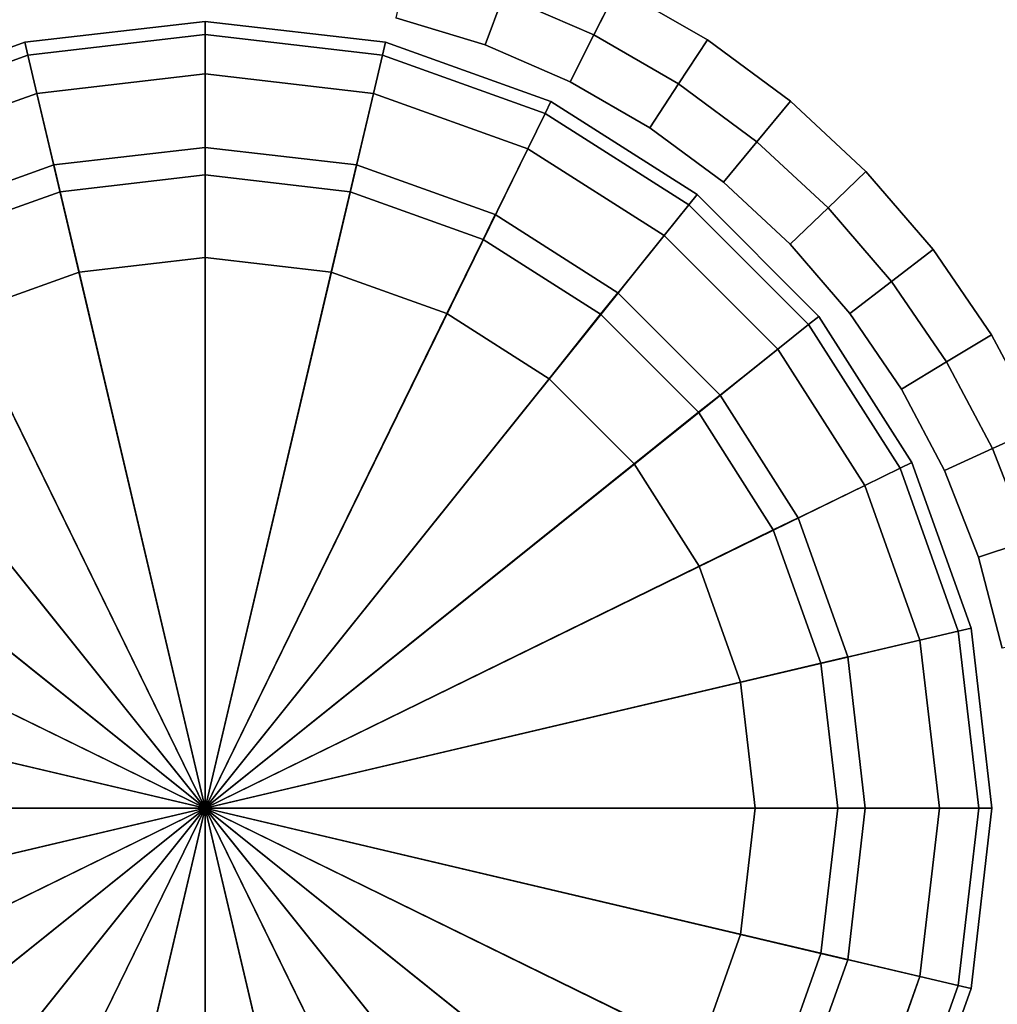
# Model space of a CAD drawing. Units: centimetres. Extents: x -45 to 45, y -45.7 to 45.8.
# Drawn here: x -0.4 to 1.5, y -44.6 to -42.7 of the extents above; entities that cross this region are included whole.
import ezdxf

# ---------------------------------------------------------------- set-up
doc = ezdxf.new("R2010")
doc.units = ezdxf.units.CM
doc.layers.get('0').update_dxf_attribs({"true_color": 0x1c59b1})

# ---------------------------------------------------------------- blocks, each defined once
blk = doc.blocks.new('db820e89-2841-482a-b679-d4fd6a8dcd94')
at = {"color": 154, "true_color": 0x1c59b1}
for points, invisible_edges in [([(0.7862, -42.6861, 33.4), (12.2291, -42.2967, 33.4), (6.9885, -43.4289, 33.4)], 13), ([(6.9885, -43.4289, 38.3), (12.2291, -42.2967, 38.3), (0.7862, -42.6861, 38.3)], 14), ([(0.7411, -42.7756, 33.4), (0.5687, -42.7007, 33.4), (0.6032, -42.6066, 33.4)], 12), ([(0.6032, -42.6066, 33.4), (0.7862, -42.6861, 33.4), (0.7411, -42.7756, 33.4)], 12), ([(0.3868, -42.6455, 38.3), (0.3634, -42.7429, 38.2), (0.5342, -42.7947, 38.2)], 12), ([(0.5342, -42.7947, 38.2), (0.5687, -42.7007, 38.3), (0.3868, -42.6455, 38.3)], 12), ([(0.5687, -42.7007, 38.3), (0.7411, -42.7756, 38.3), (0.7862, -42.6861, 38.3)], 12), ([(0.9027, -42.8688, 33.4), (0.7411, -42.7756, 33.4), (0.7862, -42.6861, 33.4)], 12), ([(0.9576, -42.785, 38.3), (0.7862, -42.6861, 38.3), (0.7411, -42.7756, 38.3)], 12), ([(0.9576, -42.785, 33.4), (0.7862, -42.6861, 33.4), (6.9885, -43.4289, 33.4)], 14), ([(6.9885, -43.4289, 38.3), (0.7862, -42.6861, 38.3), (0.9576, -42.785, 38.3)], 13), ([(0.7862, -42.6861, 33.4), (0.9576, -42.785, 33.4), (0.9027, -42.8688, 33.4)], 12), ([(0.5687, -42.7007, 33.4), (0.5342, -42.7947, 33.5), (0.3634, -42.7429, 33.5)], 12), ([(0.5687, -42.7007, 38.3), (0.5342, -42.7947, 38.2), (0.6961, -42.865, 38.2)], 12), ([(0.5342, -42.7947, 33.5), (0.5687, -42.7007, 33.4), (0.7411, -42.7756, 33.4)], 12), ([(0.6961, -42.865, 38.2), (0.7411, -42.7756, 38.3), (0.5687, -42.7007, 38.3)], 12), ([(0.3634, -42.7429, 33.5), (0.5342, -42.7947, 33.5), (0.5342, -42.7947, 38.2)], 12), ([(0.5342, -42.7947, 38.2), (0.3634, -42.7429, 38.2), (0.3634, -42.7429, 33.5)], 12), ([(0.7411, -42.7756, 33.4), (0.6961, -42.865, 33.5), (0.5342, -42.7947, 33.5)], 12), ([(0.7411, -42.7756, 38.3), (0.6961, -42.865, 38.2), (0.8478, -42.9526, 38.2)], 12), ([(0.6961, -42.865, 33.5), (0.7411, -42.7756, 33.4), (0.9027, -42.8688, 33.4)], 12), ([(0.8478, -42.9526, 38.2), (0.9027, -42.8688, 38.3), (0.7411, -42.7756, 38.3)], 12), ([(0.7411, -42.7756, 38.3), (0.9027, -42.8688, 38.3), (0.9576, -42.785, 38.3)], 12), ([(0.6961, -42.865, 38.2), (0.5342, -42.7947, 38.2), (0.5342, -42.7947, 33.5)], 12), ([(0.5342, -42.7947, 33.5), (0.6961, -42.865, 33.5), (0.6961, -42.865, 38.2)], 12), ([(1.052, -42.9791, 33.4), (0.9027, -42.8688, 33.4), (0.9576, -42.785, 33.4)], 12), ([(1.1159, -42.902, 38.3), (0.9576, -42.785, 38.3), (0.9027, -42.8688, 38.3)], 12), ([(1.1159, -42.902, 33.4), (0.9576, -42.785, 33.4), (6.9885, -43.4289, 33.4)], 14), ([(6.9885, -43.4289, 38.3), (0.9576, -42.785, 38.3), (1.1159, -42.902, 38.3)], 13), ([(0.9576, -42.785, 33.4), (1.1159, -42.902, 33.4), (1.052, -42.9791, 33.4)], 12), ([(0.6961, -42.865, 33.5), (0.8478, -42.9526, 33.5), (0.8478, -42.9526, 38.2)], 12), ([(0.8478, -42.9526, 38.2), (0.6961, -42.865, 38.2), (0.6961, -42.865, 33.5)], 12), ([(0.9027, -42.8688, 33.4), (0.8478, -42.9526, 33.5), (0.6961, -42.865, 33.5)], 12), ([(0.8478, -42.9526, 33.5), (0.9027, -42.8688, 33.4), (1.052, -42.9791, 33.4)], 12), ([(0.9027, -42.8688, 38.3), (0.8478, -42.9526, 38.2), (0.9881, -43.0562, 38.2)], 12), ([(0.9881, -43.0562, 38.2), (1.052, -42.9791, 38.3), (0.9027, -42.8688, 38.3)], 12), ([(0.9027, -42.8688, 38.3), (1.052, -42.9791, 38.3), (1.1159, -42.902, 38.3)], 12), ([(1.1878, -43.1051, 33.4), (1.052, -42.9791, 33.4), (1.1159, -42.902, 33.4)], 12), ([(1.2599, -43.0356, 38.3), (1.1159, -42.902, 38.3), (1.052, -42.9791, 38.3)], 12), ([(1.2599, -43.0356, 33.4), (1.1159, -42.902, 33.4), (6.9885, -43.4289, 33.4)], 14), ([(6.9885, -43.4289, 38.3), (1.1159, -42.902, 38.3), (1.2599, -43.0356, 38.3)], 13), ([(1.1159, -42.902, 33.4), (1.2599, -43.0356, 33.4), (1.1878, -43.1051, 33.4)], 12), ([(0.9881, -43.0562, 38.2), (0.8478, -42.9526, 38.2), (0.8478, -42.9526, 33.5)], 12), ([(0.8478, -42.9526, 33.5), (0.9881, -43.0562, 33.5), (0.9881, -43.0562, 38.2)], 12), ([(1.052, -42.9791, 33.4), (0.9881, -43.0562, 33.5), (0.8478, -42.9526, 33.5)], 12), ([(0.9881, -43.0562, 33.5), (1.052, -42.9791, 33.4), (1.1878, -43.1051, 33.4)], 12), ([(1.052, -42.9791, 38.3), (0.9881, -43.0562, 38.2), (1.1157, -43.1747, 38.2)], 12), ([(1.1157, -43.1747, 38.2), (1.1878, -43.1051, 38.3), (1.052, -42.9791, 38.3)], 12), ([(1.052, -42.9791, 38.3), (1.1878, -43.1051, 38.3), (1.2599, -43.0356, 38.3)], 12), ([(1.3088, -43.2455, 33.4), (1.1878, -43.1051, 33.4), (1.2599, -43.0356, 33.4)], 12), ([(1.3882, -43.1845, 38.3), (1.2599, -43.0356, 38.3), (1.1878, -43.1051, 38.3)], 12), ([(1.3882, -43.1845, 33.4), (1.2599, -43.0356, 33.4), (6.9885, -43.4289, 33.4)], 14), ([(6.9885, -43.4289, 38.3), (1.2599, -43.0356, 38.3), (1.3882, -43.1845, 38.3)], 13), ([(1.2599, -43.0356, 33.4), (1.3882, -43.1845, 33.4), (1.3088, -43.2455, 33.4)], 12), ([(1.1157, -43.1747, 38.2), (0.9881, -43.0562, 38.2), (0.9881, -43.0562, 33.5)], 12), ([(0.9881, -43.0562, 33.5), (1.1157, -43.1747, 33.5), (1.1157, -43.1747, 38.2)], 12), ([(1.1878, -43.1051, 33.4), (1.1157, -43.1747, 33.5), (0.9881, -43.0562, 33.5)], 12), ([(1.1157, -43.1747, 33.5), (1.1878, -43.1051, 33.4), (1.3088, -43.2455, 33.4)], 12), ([(1.1878, -43.1051, 38.3), (1.1157, -43.1747, 38.2), (1.2294, -43.3066, 38.2)], 12), ([(1.2294, -43.3066, 38.2), (1.3088, -43.2455, 38.3), (1.1878, -43.1051, 38.3)], 12), ([(1.1878, -43.1051, 38.3), (1.3088, -43.2455, 38.3), (1.3882, -43.1845, 38.3)], 12), ([(1.2294, -43.3066, 38.2), (1.1157, -43.1747, 38.2), (1.1157, -43.1747, 33.5)], 12), ([(1.1157, -43.1747, 33.5), (1.2294, -43.3066, 33.5), (1.2294, -43.3066, 38.2)], 12), ([(1.3088, -43.2455, 33.4), (1.2294, -43.3066, 33.5), (1.1157, -43.1747, 33.5)], 12), ([(1.4137, -43.399, 33.4), (1.3088, -43.2455, 33.4), (1.3882, -43.1845, 33.4)], 12), ([(1.4995, -43.3473, 38.3), (1.3882, -43.1845, 38.3), (1.3088, -43.2455, 38.3)], 12), ([(1.4995, -43.3473, 33.4), (1.3882, -43.1845, 33.4), (6.9885, -43.4289, 33.4)], 14), ([(6.9885, -43.4289, 38.3), (1.3882, -43.1845, 38.3), (1.4995, -43.3473, 38.3)], 13), ([(1.3882, -43.1845, 33.4), (1.4995, -43.3473, 33.4), (1.4137, -43.399, 33.4)], 12), ([(1.3088, -43.2455, 38.3), (1.2294, -43.3066, 38.2), (1.3279, -43.4508, 38.2)], 12), ([(1.2294, -43.3066, 33.5), (1.3088, -43.2455, 33.4), (1.4137, -43.399, 33.4)], 12), ([(1.3279, -43.4508, 38.2), (1.4137, -43.399, 38.3), (1.3088, -43.2455, 38.3)], 12), ([(1.3088, -43.2455, 38.3), (1.4137, -43.399, 38.3), (1.4995, -43.3473, 38.3)], 12), ([(1.2294, -43.3066, 33.5), (1.3279, -43.4508, 33.5), (1.3279, -43.4508, 38.2)], 12), ([(1.3279, -43.4508, 38.2), (1.2294, -43.3066, 38.2), (1.2294, -43.3066, 33.5)], 12), ([(1.4137, -43.399, 33.4), (1.3279, -43.4508, 33.5), (1.2294, -43.3066, 33.5)], 12), ([(1.5011, -43.5643, 33.4), (1.4137, -43.399, 33.4), (1.4995, -43.3473, 33.4)], 12), ([(1.5922, -43.5226, 38.3), (1.4995, -43.3473, 38.3), (1.4137, -43.399, 38.3)], 12), ([(1.5922, -43.5226, 33.4), (1.4995, -43.3473, 33.4), (6.9885, -43.4289, 33.4)], 14), ([(6.9885, -43.4289, 38.3), (1.4995, -43.3473, 38.3), (1.5922, -43.5226, 38.3)], 13), ([(1.4995, -43.3473, 33.4), (1.5922, -43.5226, 33.4), (1.5011, -43.5643, 33.4)], 12), ([(1.3279, -43.4508, 33.5), (1.4137, -43.399, 33.4), (1.5011, -43.5643, 33.4)], 12), ([(1.4137, -43.399, 38.3), (1.3279, -43.4508, 38.2), (1.41, -43.606, 38.2)], 12), ([(1.41, -43.606, 38.2), (1.5011, -43.5643, 38.3), (1.4137, -43.399, 38.3)], 12), ([(1.4137, -43.399, 38.3), (1.5011, -43.5643, 38.3), (1.5922, -43.5226, 38.3)], 12), ([(1.3279, -43.4508, 33.5), (1.41, -43.606, 33.5), (1.41, -43.606, 38.2)], 12), ([(1.41, -43.606, 38.2), (1.3279, -43.4508, 38.2), (1.3279, -43.4508, 33.5)], 12), ([(1.5011, -43.5643, 33.4), (1.41, -43.606, 33.5), (1.3279, -43.4508, 33.5)], 12), ([(1.5696, -43.74, 33.4), (1.5011, -43.5643, 33.4), (1.5922, -43.5226, 33.4)], 12), ([(1.6649, -43.709, 38.3), (1.5922, -43.5226, 38.3), (1.5011, -43.5643, 38.3)], 12), ([(1.41, -43.606, 33.5), (1.5011, -43.5643, 33.4), (1.5696, -43.74, 33.4)], 12), ([(1.5011, -43.5643, 38.3), (1.41, -43.606, 38.2), (1.4744, -43.7709, 38.2)], 12), ([(1.4744, -43.7709, 38.2), (1.5696, -43.74, 38.3), (1.5011, -43.5643, 38.3)], 12), ([(1.5011, -43.5643, 38.3), (1.5696, -43.74, 38.3), (1.6649, -43.709, 38.3)], 12), ([(1.4744, -43.7709, 38.2), (1.41, -43.606, 38.2), (1.41, -43.606, 33.5)], 12), ([(1.41, -43.606, 33.5), (1.4744, -43.7709, 33.5), (1.4744, -43.7709, 38.2)], 12), ([(1.5696, -43.74, 33.4), (1.4744, -43.7709, 33.5), (1.41, -43.606, 33.5)], 12), ([(1.5696, -43.74, 38.3), (1.4744, -43.7709, 38.2), (1.5198, -43.9444, 38.2)], 12), ([(1.4744, -43.7709, 33.5), (1.5696, -43.74, 33.4), (1.618, -43.9247, 33.4)], 12), ([(1.5198, -43.9444, 38.2), (1.4744, -43.7709, 38.2), (1.4744, -43.7709, 33.5)], 12), ([(1.4744, -43.7709, 33.5), (1.5198, -43.9444, 33.5), (1.5198, -43.9444, 38.2)], 12), ([(1.618, -43.9247, 33.4), (1.5198, -43.9444, 33.5), (1.4744, -43.7709, 33.5)], 12)]:
    blk.add_3dface(points, dxfattribs=dict(at, invisible_edges=invisible_edges))
blk = doc.blocks.new('685d350f-89ed-46cc-ab01-6410bddedef4')
blk.add_blockref('db820e89-2841-482a-b679-d4fd6a8dcd94', (0, 0))
blk = doc.blocks.new('fd228da0-499b-4425-ab89-eb8072973ebb')
blk.add_blockref('685d350f-89ed-46cc-ab01-6410bddedef4', (0, 0))
blk = doc.blocks.new('f8731ed7-698a-440b-9ada-e2b72dd250b3')
blk.add_blockref('fd228da0-499b-4425-ab89-eb8072973ebb', (0, 0))
blk = doc.blocks.new('477abc41-d4cc-4ea5-b08f-19bff3ea06aa')
at = {"color": 0, "invisible_edges": 12}
for points in [[(0, -42.75, 0.9), (-0.3437, -42.7896, 0.9), (-0.3437, -42.7896, 38.2)], [(-0.3437, -42.7896, 38.2), (0, -42.75, 38.2), (0, -42.75, 0.9)], [(-0.3437, -42.7896, 0.6), (-0.3437, -42.7896, 0.9), (0, -42.75, 0.9)], [(0, -42.75, 0.9), (0, -42.75, 0.6), (-0.3437, -42.7896, 0.6)], [(-0.338, -42.814, 0.525), (-0.3437, -42.7896, 0.6), (0, -42.75, 0.6)], [(0, -42.75, 0.6), (0, -42.775, 0.525), (-0.338, -42.814, 0.525)], [(0, -42.75, 38.2), (0.3437, -42.7896, 38.2), (0.3437, -42.7896, 0.9)], [(0.3437, -42.7896, 0.9), (0, -42.75, 0.9), (0, -42.75, 38.2)], [(0.3437, -42.7896, 0.9), (0.3437, -42.7896, 0.6), (0, -42.75, 0.6)], [(0, -42.75, 0.6), (0, -42.75, 0.9), (0.3437, -42.7896, 0.9)], [(0, -42.775, 0.525), (0, -42.75, 0.6), (0.3437, -42.7896, 0.6)], [(-0.3208, -42.887, 0.5), (-0.338, -42.814, 0.525), (0, -42.775, 0.525)], [(0, -42.775, 0.525), (0, -42.85, 0.5), (-0.3208, -42.887, 0.5)], [(0, -42.85, 0.5), (0, -42.775, 0.525), (0.338, -42.814, 0.525)], [(0.3437, -42.7896, 0.6), (0.338, -42.814, 0.525), (0, -42.775, 0.525)], [(-0.6593, -42.9026, 38.2), (-0.3437, -42.7896, 38.2), (-0.3437, -42.7896, 0.9)], [(-0.3437, -42.7896, 0.9), (-0.6593, -42.9026, 0.9), (-0.6593, -42.9026, 38.2)], [(-0.6593, -42.9026, 0.6), (-0.6593, -42.9026, 0.9), (-0.3437, -42.7896, 0.9)], [(-0.3437, -42.7896, 0.9), (-0.3437, -42.7896, 0.6), (-0.6593, -42.9026, 0.6)], [(-0.6483, -42.925, 0.525), (-0.6593, -42.9026, 0.6), (-0.3437, -42.7896, 0.6)], [(-0.3437, -42.7896, 0.6), (-0.338, -42.814, 0.525), (-0.6483, -42.925, 0.525)], [(0.338, -42.814, 0.525), (0.3437, -42.7896, 0.6), (0.6593, -42.9026, 0.6)], [(0.6593, -42.9026, 0.9), (0.3437, -42.7896, 0.9), (0.3437, -42.7896, 38.2)], [(0.3437, -42.7896, 38.2), (0.6593, -42.9026, 38.2), (0.6593, -42.9026, 0.9)], [(0.3437, -42.7896, 0.6), (0.3437, -42.7896, 0.9), (0.6593, -42.9026, 0.9)], [(0.6593, -42.9026, 0.9), (0.6593, -42.9026, 0.6), (0.3437, -42.7896, 0.6)], [(-0.6154, -42.9924, 0.5), (-0.6483, -42.925, 0.525), (-0.338, -42.814, 0.525)], [(-0.338, -42.814, 0.525), (-0.3208, -42.887, 0.5), (-0.6154, -42.9924, 0.5)], [(0.338, -42.814, 0.525), (0.3208, -42.887, 0.5), (0, -42.85, 0.5)], [(0.3208, -42.887, 0.5), (0.338, -42.814, 0.525), (0.6483, -42.925, 0.525)], [(0.6593, -42.9026, 0.6), (0.6483, -42.925, 0.525), (0.338, -42.814, 0.525)], [(-0.3208, -42.887, 0.5), (0, -42.85, 0.5), (0, -43.2, 0.5)], [(0, -42.85, 0.5), (0.3208, -42.887, 0.5), (0.2403, -43.2277, 0.5)], [(0.2403, -43.2277, 0.5), (0, -43.2, 0.5), (0, -42.85, 0.5)], [(-0.6154, -42.9924, 0.5), (-0.3208, -42.887, 0.5), (-0.2403, -43.2277, 0.5)], [(0, -43.2, 0.5), (-0.2403, -43.2277, 0.5), (-0.3208, -42.887, 0.5)], [(0.461, -43.3068, 0.5), (0.2403, -43.2277, 0.5), (0.3208, -42.887, 0.5)], [(0.6483, -42.925, 0.525), (0.6154, -42.9924, 0.5), (0.3208, -42.887, 0.5)], [(0.3208, -42.887, 0.5), (0.6154, -42.9924, 0.5), (0.461, -43.3068, 0.5)], [(0.6483, -42.925, 0.525), (0.6593, -42.9026, 0.6), (0.9379, -43.0798, 0.6)], [(0.6593, -42.9026, 38.2), (0.9379, -43.0798, 38.2), (0.9379, -43.0798, 0.9)], [(0.9379, -43.0798, 0.9), (0.6593, -42.9026, 0.9), (0.6593, -42.9026, 38.2)], [(0.6593, -42.9026, 0.6), (0.6593, -42.9026, 0.9), (0.9379, -43.0798, 0.9)], [(0.9379, -43.0798, 0.9), (0.9379, -43.0798, 0.6), (0.6593, -42.9026, 0.6)], [(0.6154, -42.9924, 0.5), (0.6483, -42.925, 0.525), (0.9222, -43.0993, 0.525)], [(0.9379, -43.0798, 0.6), (0.9222, -43.0993, 0.525), (0.6483, -42.925, 0.525)], [(-0.2403, -43.2277, 0.5), (-0.461, -43.3068, 0.5), (-0.6154, -42.9924, 0.5)], [(0, -43.0425, 0.4375), (0, -42.99, 0.25), (-0.2884, -43.0233, 0.25)], [(-0.2764, -43.0744, 0.0625), (-0.2884, -43.0233, 0.25), (0, -42.99, 0.25)], [(0, -42.99, 0.25), (0, -43.0425, 0.0625), (-0.2764, -43.0744, 0.0625)], [(0, -43.0425, 0.0625), (0, -42.99, 0.25), (0.2884, -43.0233, 0.25)], [(0, -42.99, 0.25), (0, -43.0425, 0.4375), (0.2764, -43.0744, 0.4375)], [(0.2764, -43.0744, 0.4375), (0.2884, -43.0233, 0.25), (0, -42.99, 0.25)], [(0.6557, -43.4309, 0.5), (0.461, -43.3068, 0.5), (0.6154, -42.9924, 0.5)], [(0.9222, -43.0993, 0.525), (0.8753, -43.1578, 0.5), (0.6154, -42.9924, 0.5)], [(0.6154, -42.9924, 0.5), (0.8753, -43.1578, 0.5), (0.6557, -43.4309, 0.5)], [(-0.5301, -43.1653, 0.0625), (-0.5532, -43.1182, 0.25), (-0.2884, -43.0233, 0.25)], [(-0.2764, -43.0744, 0.4375), (-0.2884, -43.0233, 0.25), (-0.5532, -43.1182, 0.25)], [(-0.2884, -43.0233, 0.25), (-0.2764, -43.0744, 0.0625), (-0.5301, -43.1653, 0.0625)], [(-0.2884, -43.0233, 0.25), (-0.2764, -43.0744, 0.4375), (0, -43.0425, 0.4375)], [(0.2884, -43.0233, 0.25), (0.2764, -43.0744, 0.0625), (0, -43.0425, 0.0625)], [(0.2884, -43.0233, 0.25), (0.2764, -43.0744, 0.4375), (0.5301, -43.1653, 0.4375)], [(0.2764, -43.0744, 0.0625), (0.2884, -43.0233, 0.25), (0.5532, -43.1182, 0.25)], [(0.5301, -43.1653, 0.4375), (0.5532, -43.1182, 0.25), (0.2884, -43.0233, 0.25)], [(0, -43.2, 0.5), (0, -43.0425, 0.4375), (-0.2764, -43.0744, 0.4375)], [(-0.2403, -43.2277), (-0.2764, -43.0744, 0.0625), (0, -43.0425, 0.0625)], [(0, -43.0425, 0.0625), (0, -43.2), (-0.2403, -43.2277)], [(0, -43.0425, 0.4375), (0, -43.2, 0.5), (0.2403, -43.2277, 0.5)], [(0, -43.2), (0, -43.0425, 0.0625), (0.2764, -43.0744, 0.0625)], [(0.2403, -43.2277, 0.5), (0.2764, -43.0744, 0.4375), (0, -43.0425, 0.4375)], [(-0.5532, -43.1182, 0.25), (-0.5301, -43.1653, 0.4375), (-0.2764, -43.0744, 0.4375)], [(-0.2403, -43.2277, 0.5), (-0.2764, -43.0744, 0.4375), (-0.5301, -43.1653, 0.4375)], [(-0.461, -43.3068), (-0.5301, -43.1653, 0.0625), (-0.2764, -43.0744, 0.0625)], [(-0.2764, -43.0744, 0.0625), (-0.2403, -43.2277), (-0.461, -43.3068)], [(-0.2764, -43.0744, 0.4375), (-0.2403, -43.2277, 0.5), (0, -43.2, 0.5)], [(0.2764, -43.0744, 0.0625), (0.2403, -43.2277), (0, -43.2)], [(0.2764, -43.0744, 0.4375), (0.2403, -43.2277, 0.5), (0.461, -43.3068, 0.5)], [(0.2403, -43.2277), (0.2764, -43.0744, 0.0625), (0.5301, -43.1653, 0.0625)], [(0.5532, -43.1182, 0.25), (0.5301, -43.1653, 0.0625), (0.2764, -43.0744, 0.0625)], [(0.461, -43.3068, 0.5), (0.5301, -43.1653, 0.4375), (0.2764, -43.0744, 0.4375)], [(0.9222, -43.0993, 0.525), (0.9379, -43.0798, 0.6), (1.1702, -43.3121, 0.6)], [(0.9379, -43.0798, 38.2), (1.1702, -43.3121, 38.2), (1.1702, -43.3121, 0.9)], [(1.1702, -43.3121, 0.9), (0.9379, -43.0798, 0.9), (0.9379, -43.0798, 38.2)], [(1.1702, -43.3121, 0.9), (1.1702, -43.3121, 0.6), (0.9379, -43.0798, 0.6)], [(0.9379, -43.0798, 0.6), (0.9379, -43.0798, 0.9), (1.1702, -43.3121, 0.9)], [(0.8753, -43.1578, 0.5), (0.9222, -43.0993, 0.525), (1.1507, -43.3278, 0.525)], [(1.1702, -43.3121, 0.6), (1.1507, -43.3278, 0.525), (0.9222, -43.0993, 0.525)], [(0.5301, -43.1653, 0.0625), (0.5532, -43.1182, 0.25), (0.7869, -43.267, 0.25)], [(0.5532, -43.1182, 0.25), (0.5301, -43.1653, 0.4375), (0.7541, -43.308, 0.4375)], [(0.7541, -43.308, 0.4375), (0.7869, -43.267, 0.25), (0.5532, -43.1182, 0.25)], [(0.8182, -43.5935, 0.5), (0.6557, -43.4309, 0.5), (0.8753, -43.1578, 0.5)], [(0.8753, -43.1578, 0.5), (1.0922, -43.3747, 0.5), (0.8182, -43.5935, 0.5)], [(1.1507, -43.3278, 0.525), (1.0922, -43.3747, 0.5), (0.8753, -43.1578, 0.5)], [(-0.5301, -43.1653, 0.4375), (-0.461, -43.3068, 0.5), (-0.2403, -43.2277, 0.5)], [(0.5301, -43.1653, 0.0625), (0.461, -43.3068), (0.2403, -43.2277)], [(0.5301, -43.1653, 0.4375), (0.461, -43.3068, 0.5), (0.6557, -43.4309, 0.5)], [(0.461, -43.3068), (0.5301, -43.1653, 0.0625), (0.7541, -43.308, 0.0625)], [(0.7869, -43.267, 0.25), (0.7541, -43.308, 0.0625), (0.5301, -43.1653, 0.0625)], [(0.6557, -43.4309, 0.5), (0.7541, -43.308, 0.4375), (0.5301, -43.1653, 0.4375)], [(0.7541, -43.308, 0.0625), (0.7869, -43.267, 0.25), (0.9818, -43.4622, 0.25)], [(0.7869, -43.267, 0.25), (0.7541, -43.308, 0.4375), (0.9409, -43.495, 0.4375)], [(0.9409, -43.495, 0.4375), (0.9818, -43.4622, 0.25), (0.7869, -43.267, 0.25)], [(0.7541, -43.308, 0.0625), (0.6557, -43.4309), (0.461, -43.3068)], [(0.7541, -43.308, 0.4375), (0.6557, -43.4309, 0.5), (0.8182, -43.5935, 0.5)], [(0.6557, -43.4309), (0.7541, -43.308, 0.0625), (0.9409, -43.495, 0.0625)], [(0.8182, -43.5935, 0.5), (0.9409, -43.495, 0.4375), (0.7541, -43.308, 0.4375)], [(0.9818, -43.4622, 0.25), (0.9409, -43.495, 0.0625), (0.7541, -43.308, 0.0625)], [(1.1507, -43.3278, 0.525), (1.1702, -43.3121, 0.6), (1.3474, -43.5907, 0.6)], [(1.1702, -43.3121, 38.2), (1.3474, -43.5907, 38.2), (1.3474, -43.5907, 0.9)], [(1.3474, -43.5907, 0.9), (1.1702, -43.3121, 0.9), (1.1702, -43.3121, 38.2)], [(1.3474, -43.5907, 0.9), (1.3474, -43.5907, 0.6), (1.1702, -43.3121, 0.6)], [(1.1702, -43.3121, 0.6), (1.1702, -43.3121, 0.9), (1.3474, -43.5907, 0.9)], [(1.0922, -43.3747, 0.5), (1.1507, -43.3278, 0.525), (1.325, -43.6017, 0.525)], [(1.3474, -43.5907, 0.6), (1.325, -43.6017, 0.525), (1.1507, -43.3278, 0.525)], [(0.9421, -43.7885, 0.5), (0.8182, -43.5935, 0.5), (1.0922, -43.3747, 0.5)], [(1.0922, -43.3747, 0.5), (1.2576, -43.6346, 0.5), (0.9421, -43.7885, 0.5)], [(1.325, -43.6017, 0.525), (1.2576, -43.6346, 0.5), (1.0922, -43.3747, 0.5)], [(0.9409, -43.495, 0.0625), (0.8182, -43.5935), (0.6557, -43.4309)], [(0.9818, -43.4622, 0.25), (0.9409, -43.495, 0.4375), (1.0834, -43.7192, 0.4375)], [(0.9409, -43.495, 0.0625), (0.9818, -43.4622, 0.25), (1.1305, -43.6962, 0.25)], [(1.0834, -43.7192, 0.4375), (1.1305, -43.6962, 0.25), (0.9818, -43.4622, 0.25)], [(0.8182, -43.5935), (0.9409, -43.495, 0.0625), (1.0834, -43.7192, 0.0625)], [(0.9409, -43.495, 0.4375), (0.8182, -43.5935, 0.5), (0.9421, -43.7885, 0.5)], [(0.9421, -43.7885, 0.5), (1.0834, -43.7192, 0.4375), (0.9409, -43.495, 0.4375)], [(1.1305, -43.6962, 0.25), (1.0834, -43.7192, 0.0625), (0.9409, -43.495, 0.0625)], [(1.0834, -43.7192, 0.0625), (0.9421, -43.7885), (0.8182, -43.5935)], [(1.2576, -43.6346, 0.5), (1.325, -43.6017, 0.525), (1.436, -43.912, 0.525)], [(1.325, -43.6017, 0.525), (1.3474, -43.5907, 0.6), (1.4603, -43.9063, 0.6)], [(1.4603, -43.9063, 0.6), (1.436, -43.912, 0.525), (1.325, -43.6017, 0.525)], [(1.3474, -43.5907, 38.2), (1.4603, -43.9063, 38.2), (1.4603, -43.9063, 0.9)], [(1.4603, -43.9063, 0.9), (1.3474, -43.5907, 0.9), (1.3474, -43.5907, 38.2)], [(1.4603, -43.9063, 0.9), (1.4603, -43.9063, 0.6), (1.3474, -43.5907, 0.6)], [(1.3474, -43.5907, 0.6), (1.3474, -43.5907, 0.9), (1.4603, -43.9063, 0.9)], [(1.0211, -44.0094, 0.5), (0.9421, -43.7885, 0.5), (1.2576, -43.6346, 0.5)], [(1.2576, -43.6346, 0.5), (1.363, -43.9292, 0.5), (1.0211, -44.0094, 0.5)], [(1.436, -43.912, 0.525), (1.363, -43.9292, 0.5), (1.2576, -43.6346, 0.5)], [(1.0834, -43.7192, 0.0625), (1.1305, -43.6962, 0.25), (1.2252, -43.9613, 0.25)], [(1.1305, -43.6962, 0.25), (1.0834, -43.7192, 0.4375), (1.1742, -43.9733, 0.4375)], [(1.1742, -43.9733, 0.4375), (1.2252, -43.9613, 0.25), (1.1305, -43.6962, 0.25)], [(0.9421, -43.7885), (1.0834, -43.7192, 0.0625), (1.1742, -43.9733, 0.0625)], [(1.0834, -43.7192, 0.4375), (0.9421, -43.7885, 0.5), (1.0211, -44.0094, 0.5)], [(1.0211, -44.0094, 0.5), (1.1742, -43.9733, 0.4375), (1.0834, -43.7192, 0.4375)], [(1.2252, -43.9613, 0.25), (1.1742, -43.9733, 0.0625), (1.0834, -43.7192, 0.0625)], [(1.1742, -43.9733, 0.0625), (1.0211, -44.0094), (0.9421, -43.7885)], [(1.436, -43.912, 0.525), (1.4603, -43.9063, 0.6), (1.5, -44.25, 0.6)], [(1.5, -44.25, 0.9), (1.4603, -43.9063, 0.9), (1.4603, -43.9063, 38.2)], [(1.4603, -43.9063, 38.2), (1.5, -44.25, 38.2), (1.5, -44.25, 0.9)], [(1.4603, -43.9063, 0.6), (1.4603, -43.9063, 0.9), (1.5, -44.25, 0.9)], [(1.5, -44.25, 0.9), (1.5, -44.25, 0.6), (1.4603, -43.9063, 0.6)], [(1.363, -43.9292, 0.5), (1.436, -43.912, 0.525), (1.475, -44.25, 0.525)], [(1.5, -44.25, 0.6), (1.475, -44.25, 0.525), (1.436, -43.912, 0.525)], [(1.0487, -44.25, 0.5), (1.0211, -44.0094, 0.5), (1.363, -43.9292, 0.5)], [(1.363, -43.9292, 0.5), (1.4, -44.25, 0.5), (1.0487, -44.25, 0.5)], [(1.475, -44.25, 0.525), (1.4, -44.25, 0.5), (1.363, -43.9292, 0.5)], [(1.1742, -43.9733, 0.0625), (1.2252, -43.9613, 0.25), (1.2585, -44.25, 0.25)], [(1.2252, -43.9613, 0.25), (1.1742, -43.9733, 0.4375), (1.2061, -44.25, 0.4375)], [(1.2061, -44.25, 0.4375), (1.2585, -44.25, 0.25), (1.2252, -43.9613, 0.25)], [(1.1742, -43.9733, 0.4375), (1.0211, -44.0094, 0.5), (1.0487, -44.25, 0.5)], [(1.0211, -44.0094), (1.1742, -43.9733, 0.0625), (1.2061, -44.25, 0.0625)], [(1.0487, -44.25, 0.5), (1.2061, -44.25, 0.4375), (1.1742, -43.9733, 0.4375)], [(1.2585, -44.25, 0.25), (1.2061, -44.25, 0.0625), (1.1742, -43.9733, 0.0625)], [(1.2061, -44.25, 0.0625), (1.0487, -44.25), (1.0211, -44.0094)], [(1.1742, -44.5267, 0.0625), (1.0211, -44.4906), (1.0487, -44.25)], [(1.0211, -44.4906, 0.5), (1.1742, -44.5267, 0.4375), (1.2061, -44.25, 0.4375)], [(1.2061, -44.25, 0.4375), (1.0487, -44.25, 0.5), (1.0211, -44.4906, 0.5)], [(1.4, -44.25, 0.5), (1.363, -44.5708, 0.5), (1.0211, -44.4906, 0.5)], [(1.0211, -44.4906, 0.5), (1.0487, -44.25, 0.5), (1.4, -44.25, 0.5)], [(1.0487, -44.25), (1.2061, -44.25, 0.0625), (1.1742, -44.5267, 0.0625)], [(1.2585, -44.25, 0.25), (1.2061, -44.25, 0.4375), (1.1742, -44.5267, 0.4375)], [(1.1742, -44.5267, 0.4375), (1.2252, -44.5387, 0.25), (1.2585, -44.25, 0.25)], [(1.2252, -44.5387, 0.25), (1.1742, -44.5267, 0.0625), (1.2061, -44.25, 0.0625)], [(1.2061, -44.25, 0.0625), (1.2585, -44.25, 0.25), (1.2252, -44.5387, 0.25)], [(1.436, -44.588, 0.525), (1.363, -44.5708, 0.5), (1.4, -44.25, 0.5)], [(1.4, -44.25, 0.5), (1.475, -44.25, 0.525), (1.436, -44.588, 0.525)], [(1.4603, -44.5937, 0.6), (1.436, -44.588, 0.525), (1.475, -44.25, 0.525)], [(1.5, -44.25, 38.2), (1.4603, -44.5937, 38.2), (1.4603, -44.5937, 0.9)], [(1.4603, -44.5937, 0.9), (1.5, -44.25, 0.9), (1.5, -44.25, 38.2)], [(1.5, -44.25, 0.6), (1.5, -44.25, 0.9), (1.4603, -44.5937, 0.9)], [(1.4603, -44.5937, 0.9), (1.4603, -44.5937, 0.6), (1.5, -44.25, 0.6)], [(1.475, -44.25, 0.525), (1.5, -44.25, 0.6), (1.4603, -44.5937, 0.6)], [(1.1742, -44.5267, 0.4375), (1.0211, -44.4906, 0.5), (0.9421, -44.7115, 0.5)], [(1.0834, -44.7808, 0.0625), (0.9421, -44.7115), (1.0211, -44.4906)], [(0.9421, -44.7115, 0.5), (1.0211, -44.4906, 0.5), (1.363, -44.5708, 0.5)], [(1.0211, -44.4906), (1.1742, -44.5267, 0.0625), (1.0834, -44.7808, 0.0625)], [(0.9421, -44.7115, 0.5), (1.0834, -44.7808, 0.4375), (1.1742, -44.5267, 0.4375)], [(1.2252, -44.5387, 0.25), (1.1742, -44.5267, 0.4375), (1.0834, -44.7808, 0.4375)], [(1.1305, -44.8038, 0.25), (1.0834, -44.7808, 0.0625), (1.1742, -44.5267, 0.0625)], [(1.1742, -44.5267, 0.0625), (1.2252, -44.5387, 0.25), (1.1305, -44.8038, 0.25)], [(1.0834, -44.7808, 0.4375), (1.1305, -44.8038, 0.25), (1.2252, -44.5387, 0.25)], [(1.363, -44.5708, 0.5), (1.2576, -44.8654, 0.5), (0.9421, -44.7115, 0.5)], [(1.325, -44.8983, 0.525), (1.2576, -44.8654, 0.5), (1.363, -44.5708, 0.5)], [(1.363, -44.5708, 0.5), (1.436, -44.588, 0.525), (1.325, -44.8983, 0.525)], [(1.3474, -44.9093, 0.6), (1.325, -44.8983, 0.525), (1.436, -44.588, 0.525)], [(1.436, -44.588, 0.525), (1.4603, -44.5937, 0.6), (1.3474, -44.9093, 0.6)], [(1.4603, -44.5937, 38.2), (1.3474, -44.9093, 38.2), (1.3474, -44.9093, 0.9)], [(1.3474, -44.9093, 0.9), (1.4603, -44.5937, 0.9), (1.4603, -44.5937, 38.2)], [(1.4603, -44.5937, 0.6), (1.4603, -44.5937, 0.9), (1.3474, -44.9093, 0.9)], [(1.3474, -44.9093, 0.9), (1.3474, -44.9093, 0.6), (1.4603, -44.5937, 0.6)]]:
    blk.add_3dface(points, dxfattribs=at)
at = {"color": 0}
for points in [[(-0.2403, -43.2277), (0, -43.2), (0, -44.25)], [(0, -43.2), (0.2403, -43.2277), (0, -44.25)], [(-0.461, -43.3068), (-0.2403, -43.2277), (0, -44.25)], [(0.2403, -43.2277), (0.461, -43.3068), (0, -44.25)], [(-0.6557, -43.4309), (-0.461, -43.3068), (0, -44.25)], [(0.461, -43.3068), (0.6557, -43.4309), (0, -44.25)], [(-0.8182, -43.5935), (-0.6557, -43.4309), (0, -44.25)], [(0.6557, -43.4309), (0.8182, -43.5935), (0, -44.25)], [(-0.9421, -43.7885), (-0.8182, -43.5935), (0, -44.25)], [(0.8182, -43.5935), (0.9421, -43.7885), (0, -44.25)], [(-1.0211, -44.0094), (-0.9421, -43.7885), (0, -44.25)], [(0.9421, -43.7885), (1.0211, -44.0094), (0, -44.25)], [(-1.0487, -44.25), (-1.0211, -44.0094), (0, -44.25)], [(1.0211, -44.0094), (1.0487, -44.25), (0, -44.25)], [(-1.0211, -44.4906), (-1.0487, -44.25), (0, -44.25)], [(-0.9421, -44.7115), (-1.0211, -44.4906), (0, -44.25)], [(-0.8182, -44.9065), (-0.9421, -44.7115), (0, -44.25)], [(-0.6557, -45.0691), (-0.8182, -44.9065), (0, -44.25)], [(-0.461, -45.1932), (-0.6557, -45.0691), (0, -44.25)], [(-0.2403, -45.2723), (-0.461, -45.1932), (0, -44.25)], [(0, -45.3), (-0.2403, -45.2723), (0, -44.25)], [(1.0487, -44.25), (1.0211, -44.4906), (0, -44.25)], [(0.8182, -44.9065), (0.6557, -45.0691), (0, -44.25)], [(1.0211, -44.4906), (0.9421, -44.7115), (0, -44.25)], [(0.461, -45.1932), (0.2403, -45.2723), (0, -44.25)], [(0.6557, -45.0691), (0.461, -45.1932), (0, -44.25)], [(0.2403, -45.2723), (0, -45.3), (0, -44.25)], [(0.9421, -44.7115), (0.8182, -44.9065), (0, -44.25)]]:
    blk.add_3dface(points, dxfattribs=at)
blk = doc.blocks.new('65e1478c-bbf7-4c3f-9490-18ade3629fc4')
at = {"color": 0}
for points in [[(0, -42.85, 38.3), (-0.3208, -42.887, 38.3), (0, -44.25, 38.3)], [(0.3208, -42.887, 38.3), (0, -42.85, 38.3), (0, -44.25, 38.3)], [(-0.3208, -42.887, 38.3), (-0.6154, -42.9924, 38.3), (0, -44.25, 38.3)], [(0.6154, -42.9924, 38.3), (0.3208, -42.887, 38.3), (0, -44.25, 38.3)], [(-0.6154, -42.9924, 38.3), (-0.8753, -43.1578, 38.3), (0, -44.25, 38.3)], [(0.8753, -43.1578, 38.3), (0.6154, -42.9924, 38.3), (0, -44.25, 38.3)], [(-0.8753, -43.1578, 38.3), (-1.0922, -43.3747, 38.3), (0, -44.25, 38.3)], [(1.0922, -43.3747, 38.3), (0.8753, -43.1578, 38.3), (0, -44.25, 38.3)], [(-1.0922, -43.3747, 38.3), (-1.2576, -43.6346, 38.3), (0, -44.25, 38.3)], [(1.2576, -43.6346, 38.3), (1.0922, -43.3747, 38.3), (0, -44.25, 38.3)], [(-1.2576, -43.6346, 38.3), (-1.363, -43.9292, 38.3), (0, -44.25, 38.3)], [(1.363, -43.9292, 38.3), (1.2576, -43.6346, 38.3), (0, -44.25, 38.3)], [(-1.363, -43.9292, 38.3), (-1.4, -44.25, 38.3), (0, -44.25, 38.3)], [(1.4, -44.25, 38.3), (1.363, -43.9292, 38.3), (0, -44.25, 38.3)], [(-1.4, -44.25, 38.3), (-1.363, -44.5708, 38.3), (0, -44.25, 38.3)], [(-1.363, -44.5708, 38.3), (-1.2576, -44.8654, 38.3), (0, -44.25, 38.3)], [(-1.2576, -44.8654, 38.3), (-1.0922, -45.1253, 38.3), (0, -44.25, 38.3)], [(-1.0922, -45.1253, 38.3), (-0.8753, -45.3422, 38.3), (0, -44.25, 38.3)], [(-0.8753, -45.3422, 38.3), (-0.6154, -45.5076, 38.3), (0, -44.25, 38.3)], [(-0.6154, -45.5076, 38.3), (-0.3208, -45.613, 38.3), (0, -44.25, 38.3)], [(-0.3208, -45.613, 38.3), (0, -45.65, 38.3), (0, -44.25, 38.3)], [(1.2576, -44.8654, 38.3), (1.363, -44.5708, 38.3), (0, -44.25, 38.3)], [(1.363, -44.5708, 38.3), (1.4, -44.25, 38.3), (0, -44.25, 38.3)], [(0.6154, -45.5076, 38.3), (0.8753, -45.3422, 38.3), (0, -44.25, 38.3)], [(0.8753, -45.3422, 38.3), (1.0922, -45.1253, 38.3), (0, -44.25, 38.3)], [(1.0922, -45.1253, 38.3), (1.2576, -44.8654, 38.3), (0, -44.25, 38.3)], [(0.3208, -45.613, 38.3), (0.6154, -45.5076, 38.3), (0, -44.25, 38.3)], [(0, -45.65, 38.3), (0.3208, -45.613, 38.3), (0, -44.25, 38.3)]]:
    blk.add_3dface(points, dxfattribs=at)
at = {"color": 0, "invisible_edges": 12}
for points in [[(1.4603, -43.9063, 38.2), (1.436, -43.912, 38.275), (1.475, -44.25, 38.275)], [(1.475, -44.25, 38.275), (1.5, -44.25, 38.2), (1.4603, -43.9063, 38.2)], [(1.436, -43.912, 38.275), (1.363, -43.9292, 38.3), (1.4, -44.25, 38.3)], [(1.4, -44.25, 38.3), (1.475, -44.25, 38.275), (1.436, -43.912, 38.275)], [(1.363, -44.5708, 38.3), (1.436, -44.588, 38.275), (1.475, -44.25, 38.275)], [(1.475, -44.25, 38.275), (1.4, -44.25, 38.3), (1.363, -44.5708, 38.3)], [(1.5, -44.25, 38.2), (1.475, -44.25, 38.275), (1.436, -44.588, 38.275)], [(1.436, -44.588, 38.275), (1.4603, -44.5937, 38.2), (1.5, -44.25, 38.2)], [(1.436, -44.588, 38.275), (1.363, -44.5708, 38.3), (1.2576, -44.8654, 38.3)], [(1.2576, -44.8654, 38.3), (1.325, -44.8983, 38.275), (1.436, -44.588, 38.275)], [(1.4603, -44.5937, 38.2), (1.436, -44.588, 38.275), (1.325, -44.8983, 38.275)], [(1.325, -44.8983, 38.275), (1.3474, -44.9093, 38.2), (1.4603, -44.5937, 38.2)]]:
    blk.add_3dface(points, dxfattribs=at)
at = {"color": 0}
blk.add_blockref('477abc41-d4cc-4ea5-b08f-19bff3ea06aa', (0, 0), dxfattribs=at)
blk = doc.blocks.new('9bccad6a-1111-43bf-9795-e3f246f91e01')
at = {"color": 0}
blk.add_blockref('65e1478c-bbf7-4c3f-9490-18ade3629fc4', (0, 0), dxfattribs=at)
blk = doc.blocks.new('edd78c64-7ad7-40b9-b11d-67c4a14767e0')
at = {"color": 154, "true_color": 0x1c59b1, "invisible_edges": 12}
for points in [[(0, -42.775, 38.275), (0, -42.75, 38.2), (-0.3437, -42.7896, 38.2)], [(0, -42.75, 38.2), (0, -42.775, 38.275), (0.338, -42.814, 38.275)], [(0.338, -42.814, 38.275), (0.3437, -42.7896, 38.2), (0, -42.75, 38.2)], [(-0.3437, -42.7896, 38.2), (-0.338, -42.814, 38.275), (0, -42.775, 38.275)], [(0, -42.85, 38.3), (0, -42.775, 38.275), (-0.338, -42.814, 38.275)], [(0, -42.775, 38.275), (0, -42.85, 38.3), (0.3208, -42.887, 38.3)], [(0.3208, -42.887, 38.3), (0.338, -42.814, 38.275), (0, -42.775, 38.275)], [(-0.338, -42.814, 38.275), (-0.3437, -42.7896, 38.2), (-0.6593, -42.9026, 38.2)], [(0.3437, -42.7896, 38.2), (0.338, -42.814, 38.275), (0.6483, -42.925, 38.275)], [(0.6483, -42.925, 38.275), (0.6593, -42.9026, 38.2), (0.3437, -42.7896, 38.2)], [(-0.6593, -42.9026, 38.2), (-0.6483, -42.925, 38.275), (-0.338, -42.814, 38.275)], [(-0.3208, -42.887, 38.3), (-0.338, -42.814, 38.275), (-0.6483, -42.925, 38.275)], [(-0.338, -42.814, 38.275), (-0.3208, -42.887, 38.3), (0, -42.85, 38.3)], [(0.338, -42.814, 38.275), (0.3208, -42.887, 38.3), (0.6154, -42.9924, 38.3)], [(0.6154, -42.9924, 38.3), (0.6483, -42.925, 38.275), (0.338, -42.814, 38.275)], [(-0.6483, -42.925, 38.275), (-0.6154, -42.9924, 38.3), (-0.3208, -42.887, 38.3)], [(0.6593, -42.9026, 38.2), (0.6483, -42.925, 38.275), (0.9222, -43.0993, 38.275)], [(0.9222, -43.0993, 38.275), (0.9379, -43.0798, 38.2), (0.6593, -42.9026, 38.2)], [(0.6483, -42.925, 38.275), (0.6154, -42.9924, 38.3), (0.8753, -43.1578, 38.3)], [(0.8753, -43.1578, 38.3), (0.9222, -43.0993, 38.275), (0.6483, -42.925, 38.275)], [(0.9379, -43.0798, 38.2), (0.9222, -43.0993, 38.275), (1.1507, -43.3278, 38.275)], [(1.1507, -43.3278, 38.275), (1.1702, -43.3121, 38.2), (0.9379, -43.0798, 38.2)], [(0.9222, -43.0993, 38.275), (0.8753, -43.1578, 38.3), (1.0922, -43.3747, 38.3)], [(1.0922, -43.3747, 38.3), (1.1507, -43.3278, 38.275), (0.9222, -43.0993, 38.275)], [(1.1702, -43.3121, 38.2), (1.1507, -43.3278, 38.275), (1.325, -43.6016, 38.275)], [(1.325, -43.6016, 38.275), (1.3474, -43.5907, 38.2), (1.1702, -43.3121, 38.2)], [(1.1507, -43.3278, 38.275), (1.0922, -43.3747, 38.3), (1.2576, -43.6346, 38.3)], [(1.2576, -43.6346, 38.3), (1.325, -43.6016, 38.275), (1.1507, -43.3278, 38.275)], [(1.325, -43.6016, 38.275), (1.2576, -43.6346, 38.3), (1.363, -43.9292, 38.3)], [(1.3474, -43.5907, 38.2), (1.325, -43.6016, 38.275), (1.436, -43.912, 38.275)], [(1.363, -43.9292, 38.3), (1.436, -43.912, 38.275), (1.325, -43.6016, 38.275)], [(1.436, -43.912, 38.275), (1.4603, -43.9063, 38.2), (1.3474, -43.5907, 38.2)]]:
    blk.add_3dface(points, dxfattribs=at)
blk.add_blockref('9bccad6a-1111-43bf-9795-e3f246f91e01', (0, 0))
blk = doc.blocks.new('325d1dd0-4a66-43c3-902d-a8ca3383ba8f')
blk.add_blockref('edd78c64-7ad7-40b9-b11d-67c4a14767e0', (0, 0))

msp = doc.modelspace()

# ---------------------------------------------------------------- linework, layer by layer
at = {"color": 154, "true_color": 0x1c59b1, "invisible_edges": 12}
for points in [[(-0.2884, -43.0233, 0.25), (-0.2884, -43.0233, 0.25), (0, -42.99, 0.25)], [(0, -42.99, 0.25), (0, -42.99, 0.25), (-0.2884, -43.0233, 0.25)], [(-0.2884, -43.0233, 0.25), (0, -42.99, 0.25), (0, -42.99, 0.25)], [(0, -42.99, 0.25), (-0.2884, -43.0233, 0.25), (-0.2884, -43.0233, 0.25)], [(0, -42.99, 0.25), (0, -42.99, 0.25), (0.2884, -43.0233, 0.25)], [(0.2884, -43.0233, 0.25), (0.2884, -43.0233, 0.25), (0, -42.99, 0.25)], [(0, -42.99, 0.25), (0.2884, -43.0233, 0.25), (0.2884, -43.0233, 0.25)], [(0.2884, -43.0233, 0.25), (0, -42.99, 0.25), (0, -42.99, 0.25)], [(-0.5532, -43.1182, 0.25), (-0.5532, -43.1182, 0.25), (-0.2884, -43.0233, 0.25)], [(-0.2884, -43.0233, 0.25), (-0.2884, -43.0233, 0.25), (-0.5532, -43.1182, 0.25)], [(-0.5532, -43.1182, 0.25), (-0.2884, -43.0233, 0.25), (-0.2884, -43.0233, 0.25)], [(-0.2884, -43.0233, 0.25), (-0.5532, -43.1182, 0.25), (-0.5532, -43.1182, 0.25)], [(0.2884, -43.0233, 0.25), (0.2884, -43.0233, 0.25), (0.5532, -43.1182, 0.25)], [(0.5532, -43.1182, 0.25), (0.5532, -43.1182, 0.25), (0.2884, -43.0233, 0.25)], [(0.2884, -43.0233, 0.25), (0.5532, -43.1182, 0.25), (0.5532, -43.1182, 0.25)], [(0.5532, -43.1182, 0.25), (0.2884, -43.0233, 0.25), (0.2884, -43.0233, 0.25)], [(0.5532, -43.1182, 0.25), (0.5532, -43.1182, 0.25), (0.7869, -43.267, 0.25)], [(0.7869, -43.267, 0.25), (0.7869, -43.267, 0.25), (0.5532, -43.1182, 0.25)], [(0.5532, -43.1182, 0.25), (0.7869, -43.267, 0.25), (0.7869, -43.267, 0.25)], [(0.7869, -43.267, 0.25), (0.5532, -43.1182, 0.25), (0.5532, -43.1182, 0.25)], [(0.7869, -43.267, 0.25), (0.7869, -43.267, 0.25), (0.9818, -43.4622, 0.25)], [(0.9818, -43.4622, 0.25), (0.9818, -43.4622, 0.25), (0.7869, -43.267, 0.25)], [(0.7869, -43.267, 0.25), (0.9818, -43.4622, 0.25), (0.9818, -43.4622, 0.25)], [(0.9818, -43.4622, 0.25), (0.7869, -43.267, 0.25), (0.7869, -43.267, 0.25)], [(0.9818, -43.4622, 0.25), (0.9818, -43.4622, 0.25), (1.1305, -43.6962, 0.25)], [(1.1305, -43.6962, 0.25), (1.1305, -43.6962, 0.25), (0.9818, -43.4622, 0.25)], [(0.9818, -43.4622, 0.25), (1.1305, -43.6962, 0.25), (1.1305, -43.6962, 0.25)], [(1.1305, -43.6962, 0.25), (0.9818, -43.4622, 0.25), (0.9818, -43.4622, 0.25)], [(1.1305, -43.6962, 0.25), (1.1305, -43.6962, 0.25), (1.2252, -43.9613, 0.25)], [(1.2252, -43.9613, 0.25), (1.2252, -43.9613, 0.25), (1.1305, -43.6962, 0.25)], [(1.1305, -43.6962, 0.25), (1.2252, -43.9613, 0.25), (1.2252, -43.9613, 0.25)], [(1.2252, -43.9613, 0.25), (1.1305, -43.6962, 0.25), (1.1305, -43.6962, 0.25)], [(1.2252, -43.9613, 0.25), (1.2252, -43.9613, 0.25), (1.2585, -44.25, 0.25)], [(1.2585, -44.25, 0.25), (1.2585, -44.25, 0.25), (1.2252, -43.9613, 0.25)], [(1.2252, -43.9613, 0.25), (1.2585, -44.25, 0.25), (1.2585, -44.25, 0.25)], [(1.2585, -44.25, 0.25), (1.2252, -43.9613, 0.25), (1.2252, -43.9613, 0.25)], [(1.2585, -44.25, 0.25), (1.2585, -44.25, 0.25), (1.2252, -44.5387, 0.25)], [(1.2252, -44.5387, 0.25), (1.2252, -44.5387, 0.25), (1.2585, -44.25, 0.25)], [(1.2585, -44.25, 0.25), (1.2252, -44.5387, 0.25), (1.2252, -44.5387, 0.25)], [(1.2252, -44.5387, 0.25), (1.2585, -44.25, 0.25), (1.2585, -44.25, 0.25)], [(1.2252, -44.5387, 0.25), (1.2252, -44.5387, 0.25), (1.1305, -44.8038, 0.25)], [(1.1305, -44.8038, 0.25), (1.1305, -44.8038, 0.25), (1.2252, -44.5387, 0.25)], [(1.2252, -44.5387, 0.25), (1.1305, -44.8038, 0.25), (1.1305, -44.8038, 0.25)], [(1.1305, -44.8038, 0.25), (1.2252, -44.5387, 0.25), (1.2252, -44.5387, 0.25)]]:
    msp.add_3dface(points, dxfattribs=at)

# ---------------------------------------------------------------- block references
for name in ['f8731ed7-698a-440b-9ada-e2b72dd250b3', '325d1dd0-4a66-43c3-902d-a8ca3383ba8f']:
    msp.add_blockref(name, (0, 0))

doc.saveas('drawing.dxf')
